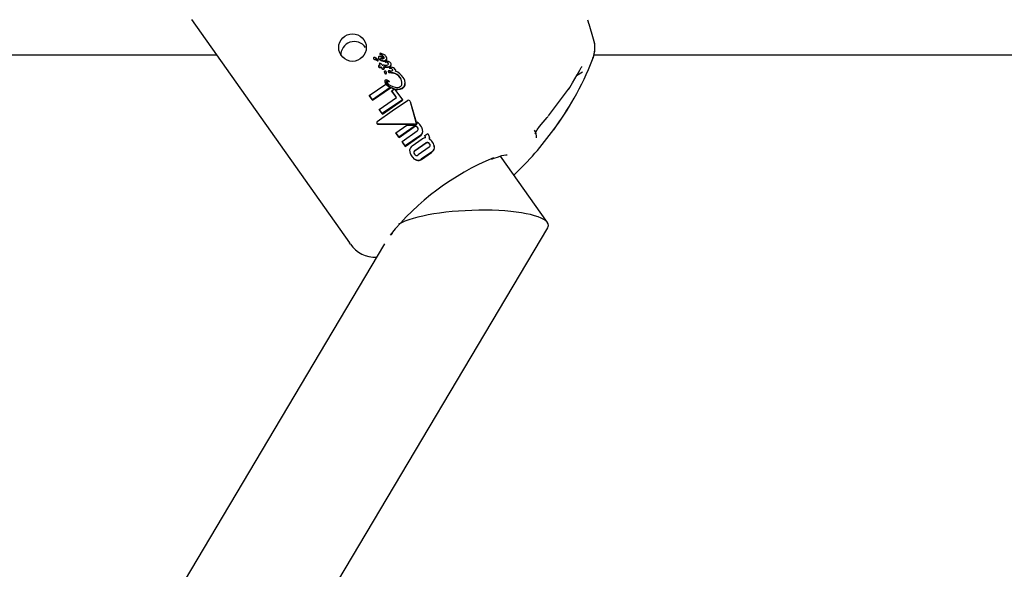
# Model space of a CAD drawing. Units: centimetres. Extents: x 6 to 14.2, y 4.6 to 15.
# Drawn here: x 8.5 to 8.6, y 11.7 to 11.8 of the extents above; entities that cross this region are included whole.
import ezdxf

# ---------------------------------------------------------------- set-up
doc = ezdxf.new("R2010")
doc.units = ezdxf.units.CM
doc.styles.add('SLDTEXTSTYLE0', font='TXT', dxfattribs={"width": 0.75})
doc.dimstyles.new('SLDDIMSTYLE1', dxfattribs={"dimtxt": 0.15875, "dimasz": 0.08, "dimexe": 0, "dimexo": 0.0625, "dimgap": 0.0396875, "dimtad": 0, "dimtih": 1, "dimtoh": 1, "dimdec": 0, "dimlfac": 100, "dimrnd": 1e-09, "dimzin": 12, "dimdsep": 46, "dimtxsty": 'SLDTEXTSTYLE0', "dimblk1": 'DOT', "dimblk2": 'DOT', "dimsah": 1, "dimcen": 0.09, "dimse1": 1, "dimse2": 1, "dimadec": 0, "dimazin": 3, "dimtfac": 1, "dimtdec": 0, "dimtofl": 0, "dimtmove": 0, "dimatfit": 3, "dimldrblk": 'DOT', "dimfxl": 0, "dimfrac": 2, "dimtolj": 1, "dimtzin": 12, "dimarcsym": 0})

# ---------------------------------------------------------------- blocks, each defined once
blk = doc.blocks.new('_Dot')
at = {"color": 0, "linetype": 'ByBlock', "lineweight": -2}
blk.add_line((-0.5, 0), (-1, 0), dxfattribs=at)
at = {"color": 0, "linetype": 'ByBlock', "const_width": 0.5}
blk.add_lwpolyline([(-0.25, 0, 1), (0.25, 0, 1)], format="xyb", close=True, dxfattribs=at)
blk = doc.blocks.new('_D_2')
at = {"color": 7, "linetype": 'Continuous', "lineweight": 0}
for p, q in [((7.566434084823253, 14.7926732386975), (9.886281869635193, 14.7926732386975)), ((12.55802548876642, 14.7926732386975), (10.23817770395449, 14.7926732386975))]:
    blk.add_line(p, q, dxfattribs=at)
at = {"color": 7, "linetype": 'Continuous', "lineweight": 18, "xscale": 0.08, "yscale": 0.08, "rotation": 180.0000000000004}
blk.add_blockref('_Dot', (7.566434084823253, 14.7926732386975), dxfattribs=at)
at = {"color": 7, "linetype": 'Continuous', "lineweight": 18, "xscale": 0.08, "yscale": 0.08}
blk.add_blockref('_Dot', (12.55802548876642, 14.7926732386975), dxfattribs=at)
at = {"color": 7, "linetype": 'Continuous', "lineweight": 18, "insert": (9.886281869635193, 14.87119466914638), "char_height": 0.15875, "attachment_point": 1, "style": 'SLDTEXTSTYLE0'}
blk.add_mtext('499', dxfattribs=at)
blk = doc.blocks.new('_D_13')
at = {"color": 7, "linetype": 'Continuous', "lineweight": 0}
for p, q in [((6.17137061284956, 13.22412128375838), (6.17137061284956, 10.18431996856296)), ((6.17137061284956, 6.892282553453841), (6.17137061284956, 9.932083868649249))]:
    blk.add_line(p, q, dxfattribs=at)
at = {"color": 7, "linetype": 'Continuous', "lineweight": 18, "xscale": 0.08, "yscale": 0.08}
for p, rotation in [((6.17137061284956, 13.22412128375838, -1.107461581782934), 90.0000000000004), ((6.17137061284956, 6.892282553453841, -1.107461581782934), 270.0000000000004)]:
    blk.add_blockref('_Dot', p, dxfattribs=dict(at, rotation=rotation))
at = {"color": 7, "linetype": 'Continuous', "lineweight": 18, "insert": (5.995422695689913, 10.13672334905499), "char_height": 0.15875, "attachment_point": 1, "style": 'SLDTEXTSTYLE0'}
blk.add_mtext('633', dxfattribs=at)

msp = doc.modelspace()

# ---------------------------------------------------------------- linework, layer by layer
at = {"color": 7, "linetype": 'Continuous', "lineweight": 25}
for p, q in [((8.546190850245498, 11.80889546651082), (8.56533900800086, 11.78187362463398)), ((8.594161177802805, 11.8088850197753), (8.594299111693902, 11.80835382538825)), ((8.594892689975023, 11.80652199090179), (8.59436046047593, 11.80834642053943)), ((8.549253681609235, 11.80457320502417), (8.211490038910647, 11.80457320502417)), ((8.569003502226568, 11.80474121568252), (8.56901706804036, 11.80469471342592)), ((8.569152376282178, 11.80479783137178), (8.569151207007028, 11.80479836173572)), ((8.6762640575831, 11.80457320502417), (8.594909643648213, 11.80457320502417)), ((8.568241218131549, 11.80419964154846), (8.56825464985764, 11.80415359893112)), ((8.568424509359069, 11.80408194158633), (8.5684196694012, 11.80408135350683)), ((8.568424509359069, 11.80408194158633), (8.56843794988386, 11.80403586880792)), ((8.568433109452855, 11.80403528235028), (8.56843794988386, 11.80403586880792)), ((8.568658336356261, 11.80397967524929), (8.568593328460086, 11.80403134846258)), ((8.568593328460086, 11.80403134846258), (8.56860678145847, 11.80398523292593)), ((8.56860678145847, 11.80398523292593), (8.56867179214424, 11.80393355015019)), ((8.568785166460643, 11.80394687834237), (8.568771699511126, 11.8039930417021)), ((8.568824960500791, 11.8042493530119), (8.568838453284874, 11.80420310109385)), ((8.568932991041283, 11.80353405249124), (8.568946442759252, 11.80348794134373)), ((8.56928765551655, 11.80339756267286), (8.569290685945326, 11.80339328613319)), ((8.569438248863978, 11.80442613092864), (8.569435589504927, 11.80442988382132)), ((8.569449189236847, 11.80438326529675), (8.569451848596184, 11.80437951240309)), ((8.569538008909081, 11.80339390940182), (8.569714149970322, 11.80339702010926)), ((8.569638840203444, 11.80383939890392), (8.569652403803193, 11.80379290423683)), ((8.569714149970322, 11.80339702010926), (8.569717537062163, 11.80339700966573)), ((8.569838075301291, 11.80426462067073), (8.569824408031668, 11.8043114707078)), ((8.570378280942384, 11.80351914061698), (8.570364619539788, 11.80356597054247)), ((8.56883859709172, 11.803257771522), (8.56885202195478, 11.80321175243044)), ((8.569093141768198, 11.80313395474674), (8.569106582014149, 11.80308788292417)), ((8.569189913310826, 11.80314383953722), (8.569203363191203, 11.8030977346888)), ((8.569533441360672, 11.80298822783629), (8.569519953988666, 11.80303446120227)), ((8.569562802133882, 11.80261065480327), (8.569569961775635, 11.80258611226545)), ((8.56956571194907, 11.80248697166758), (8.569579158430518, 11.80244087847034)), ((8.569769712532779, 11.80318157080368), (8.56959066655616, 11.80317775190967)), ((8.56959066655616, 11.80317775190967), (8.569604162126568, 11.80313149044037)), ((8.569604162126568, 11.80313149044037), (8.56978323088838, 11.80313523122902)), ((8.569805674902465, 11.80248880308622), (8.569792205652895, 11.8025349743303)), ((8.570030585393633, 11.80261052749184), (8.570044085078434, 11.80256425191882)), ((8.570131951318587, 11.8031028344368), (8.570145512809452, 11.80305634699875)), ((8.570604748427046, 11.80245686422187), (8.570161501192262, 11.8025214315366)), ((8.570161501192262, 11.8025214315366), (8.570175009804426, 11.80247512536147)), ((8.570175009804426, 11.80247512536147), (8.570618312121908, 11.80241036922875)), ((8.570198161072785, 11.80269303416413), (8.57021032604874, 11.80269111124109)), ((8.570336604366641, 11.80315193151238), (8.570393342241381, 11.80313399379364)), ((8.570556379105108, 11.80282098199019), (8.570570929941216, 11.80279668332836)), ((8.57061323748018, 11.80245562639839), (8.570604748427046, 11.80245686422187)), ((8.570620082552434, 11.80245764216391), (8.57061323748018, 11.80245562639839)), ((8.57061323748018, 11.80245562639839), (8.570626802326117, 11.80240912745949)), ((8.570618312121908, 11.80241036922875), (8.570626802326117, 11.80240912745949)), ((8.570620082552434, 11.80245764216391), (8.570633648653345, 11.80241113892308)), ((8.570626802326117, 11.80240912745949), (8.570633648653345, 11.80241113892308)), ((8.570931080667119, 11.80273840535177), (8.57091742844728, 11.80278520379969)), ((8.592826545747515, 11.80212368540115), (8.593551950781517, 11.80257679736859)), ((8.567730616219844, 11.79971336781441), (8.569711979167186, 11.80109160921684)), ((8.56959419184678, 11.80136368185087), (8.569607573606373, 11.8013178105137)), ((8.56982754068871, 11.80141963386927), (8.569840944063479, 11.80137368843743)), ((8.570177996972149, 11.80134870484781), (8.570164570682829, 11.80139472882844)), ((8.572032009838468, 11.80145277689998), (8.572018274599309, 11.80149985992985)), ((8.570260433354804, 11.80067052456573), (8.56810888094036, 11.79917955623676)), ((8.568122364254226, 11.79913333678167), (8.570273830768803, 11.80062459956681)), ((8.570260433354804, 11.80067052456573), (8.570273830768803, 11.80062459956681)), ((8.570431608819305, 11.8002864412302), (8.570725045379998, 11.80047932713478)), ((8.571008178650937, 11.79947278648771), (8.570431608819305, 11.8002864412302)), ((8.570431608819305, 11.8002864412302), (8.570445000628338, 11.80024053544455)), ((8.570445000628338, 11.80024053544455), (8.570995350077494, 11.79946388285968)), ((8.570725045379998, 11.80047932713478), (8.570834728864686, 11.80045180487971)), ((8.570834728864686, 11.80045180487971), (8.571731558793324, 11.79918619881897)), ((8.589419251675782, 11.79724934667481), (8.591846440414436, 11.80046315735494)), ((8.591832891914162, 11.80042391488242), (8.591997510573563, 11.80069399127993)), ((8.56810888094036, 11.79917955623676), (8.567730616219844, 11.79971336781441)), ((8.567730616219844, 11.79971336781441), (8.567744099493762, 11.79966714849626)), ((8.567744099493762, 11.79966714849626), (8.568122364254226, 11.79913333678167)), ((8.56810888094036, 11.79917955623676), (8.568122364254226, 11.79913333678167)), ((8.568925415411115, 11.79802725170257), (8.571008178650937, 11.79947278648771)), ((8.571731558793324, 11.79918619881897), (8.569293676032945, 11.79750755909709)), ((8.569307159460998, 11.79746133925057), (8.571744985442303, 11.79914017360547)), ((8.571731558793324, 11.79918619881897), (8.571744985442303, 11.79914017360547)), ((8.572682095981266, 11.79897325975001), (8.572681897874142, 11.79897393884147)), ((8.572682095114992, 11.7989732594973), (8.573406337563048, 11.79647520495085)), ((8.573419745893542, 11.79642924253129), (8.572695604712465, 11.79892694994463)), ((8.569293676032945, 11.79750755909709), (8.568925415411115, 11.79802725170257)), ((8.568925415411115, 11.79802725170257), (8.56893889880659, 11.79798103196774)), ((8.56893889880659, 11.79798103196774), (8.569307159460998, 11.79746133925057)), ((8.569293676032945, 11.79750755909709), (8.569307159460998, 11.79746133925057)), ((8.568625392454136, 11.79637587650006), (8.568639097635552, 11.79632889650514)), ((8.573198696592899, 11.7962247087421), (8.568820407463525, 11.79626909966441)), ((8.568834090630913, 11.79622219513138), (8.573212082905737, 11.79617882179686)), ((8.570938790652018, 11.79517755269255), (8.572286543269811, 11.79612859138068)), ((8.571310527703737, 11.79465295894789), (8.570938790652018, 11.79517755269255)), ((8.570938790652018, 11.79517755269255), (8.57095227482902, 11.79513133027872)), ((8.57095227482902, 11.79513133027872), (8.571324011881707, 11.79460673653073)), ((8.57316208498249, 11.79594491707681), (8.571310527703737, 11.79465295894789)), ((8.571324011881707, 11.79460673653073), (8.573175461776493, 11.79589906276119)), ((8.571688835162401, 11.794119094411), (8.573540393676378, 11.79541104830571)), ((8.572286543269811, 11.79612859138068), (8.573193260406702, 11.79610244605474)), ((8.574174225896371, 11.79560641099887), (8.574160820069194, 11.79565236483731)), ((8.57443922016275, 11.7948560011422), (8.574808585773683, 11.79509715108767)), ((8.574808585773683, 11.79509715108767), (8.574849527444917, 11.79503937430101)), ((8.571310527703737, 11.79465295894789), (8.571324011881707, 11.79460673653073)), ((8.572062194279294, 11.79359221438937), (8.571688835162401, 11.794119094411)), ((8.571688835162401, 11.794119094411), (8.571702319332273, 11.79407287202161)), ((8.571702319332273, 11.79407287202161), (8.572075678431231, 11.79354599206145)), ((8.573838867647392, 11.79483397972426), (8.572062194279294, 11.79359221438937)), ((8.572075678431231, 11.79354599206145), (8.573852240984948, 11.794788137257)), ((8.572910061374365, 11.79359804452924), (8.574137415743662, 11.79444467910265)), ((8.573252114240686, 11.79304541106199), (8.57458902135767, 11.79396671035618)), ((8.57460239903692, 11.79392085300602), (8.573265525946178, 11.79299943707325)), ((8.57445723265437, 11.79483058193446), (8.57443922016275, 11.7948560011422)), ((8.57443922016275, 11.7948560011422), (8.574452621101658, 11.79481006406025)), ((8.574452621101658, 11.79481006406025), (8.574470633593021, 11.79478464485338)), ((8.575022107731828, 11.79468610097632), (8.575008667115782, 11.79473217406754)), ((8.587984957943423, 11.79458600144089), (8.58798487878413, 11.79456506423961)), ((8.572062194279294, 11.79359221438937), (8.572075678431231, 11.79354599206145)), ((8.572647294017335, 11.79278424769773), (8.572660738467325, 11.79273816146413)), ((8.574965644858862, 11.79343521953305), (8.573628734984103, 11.79251392969223)), ((8.575250846482252, 11.79285263333502), (8.574023531427613, 11.79200567811519)), ((8.574036940661202, 11.7919597125999), (8.575264220052606, 11.79280679006974)), ((8.575589692916202, 11.79362990549139), (8.575576312054384, 11.79367577375108)), ((8.589301045673592, 11.78431145829941), (8.583593697461136, 11.79236565666687)), ((8.420208997688203, 11.49907292306501), (8.589326765920099, 11.78367134287075)), ((8.570382158387144, 11.78282235346964), (8.57052710830283, 11.78304593993445)), ((8.569566439194737, 11.78173845427014), (8.4104318047175, 11.51394006748867)), ((8.565466035327429, 11.78171669466795), (8.56533900800086, 11.78187362463398))]:
    msp.add_line(p, q, dxfattribs=at)
at = {"color": 7, "linetype": 'Continuous', "lineweight": 25, "flags": 128}
for points in [[(8.569017782166998, 11.80469490240518), (8.569019704977428, 11.80468757963814), (8.569026223454381, 11.80467627201412)], [(8.56825512578226, 11.80415373974204), (8.56825859277975, 11.8041420329651), (8.568278134782156, 11.80410625302738)], [(8.568787901473991, 11.8039280046079), (8.568787051423982, 11.80393876647399), (8.56878486028237, 11.80394679439267)], [(8.568840212387604, 11.80420346184113), (8.568842855217735, 11.80419016267219), (8.568860772774299, 11.8041568702921)], [(8.568947195194434, 11.80348814138132), (8.568949237196414, 11.80348040765782), (8.56895577635378, 11.80346908678581)], [(8.568999200358945, 11.80341456273396), (8.56901926451684, 11.80339036126343), (8.569026132864952, 11.80338194392783)], [(8.569387124645985, 11.80410155975566), (8.569259718840497, 11.80410861724718), (8.569160837314165, 11.80414136583635), (8.569104204100817, 11.80418068534519), (8.569092566215716, 11.80419296312904), (8.569087237458284, 11.80419948186971), (8.569084706727656, 11.80420283408851), (8.569083476137514, 11.80420453301655), (8.569083172179607, 11.80420496009983), (8.569083096632566, 11.80420506715052), (8.569082809231485, 11.80420550455416), (8.56908192839298, 11.80420740133266), (8.569081501639577, 11.80421045332344), (8.569082395166049, 11.80421474652128), (8.5690865485129, 11.80422190538969), (8.569092335388644, 11.80422833280183), (8.569095588038147, 11.80423131606481), (8.569097282676841, 11.80423274636728), (8.56909814749509, 11.80423344374396), (8.56909902839339, 11.80423412342097)], [(8.5692536204879, 11.8039159187367), (8.56939100258128, 11.80388279844698), (8.569618712707545, 11.80388246787037)], [(8.569451848596184, 11.80437951240309), (8.569494368723033, 11.80431228940763), (8.569523051964197, 11.80423770271668)], [(8.56965305911151, 11.803793035123), (8.569653992890002, 11.80378818808521), (8.569661593832095, 11.80377403347977)], [(8.56984615247806, 11.80410237749542), (8.569851949853895, 11.80418716790158), (8.569833215263476, 11.80426341002964)], [(8.570007684837732, 11.80359530134737), (8.570030121699268, 11.80355776982898), (8.570034290134636, 11.8035432223717)], [(8.570383152032692, 11.80340195201585), (8.57038812095982, 11.80345478614328), (8.570375527137807, 11.80351857759758)], [(8.56885254056741, 11.80321185770766), (8.568853318429248, 11.80320790724458), (8.568859566156993, 11.80319629170557)], [(8.569447631234073, 11.80317011800587), (8.569504590273997, 11.80307360445815), (8.569524367480787, 11.80301482670502), (8.569524704663115, 11.80298693316964), (8.56951505650178, 11.80296041282089), (8.569498872946971, 11.80294157641728), (8.569483864337364, 11.8029303523884)], [(8.569621169159234, 11.80238225893841), (8.569696605845593, 11.80234649883655), (8.569725915154836, 11.80234210251731), (8.569755489540322, 11.80234619254231), (8.569774979207416, 11.80235690372015), (8.569793252194865, 11.80237746740997), (8.569809018820349, 11.80241733384409)], [(8.569809018820349, 11.80241733384409), (8.569811779680862, 11.80245038953571), (8.569803867644863, 11.80248841698153)], [(8.570045088438077, 11.80256451157317), (8.570047644687506, 11.80255454123098), (8.570056975504214, 11.80253826440659)], [(8.570146234417864, 11.8030565318142), (8.570148011132503, 11.80304952093247), (8.570154465719023, 11.80303823953211)], [(8.591997510573563, 11.80069399127993), (8.592341832588502, 11.80125889230462), (8.59288030372689, 11.80220330139), (8.593201916400774, 11.80277263748445), (8.593390133732244, 11.80308983724214), (8.593458909400852, 11.80319459429927), (8.593473142709419, 11.80321405224944)], [(8.569610511117723, 11.80131886231147), (8.569632504477537, 11.80125817512096), (8.56966047190375, 11.80121337943053)], [(8.570149544400065, 11.80141422845908), (8.570158467685356, 11.8014046716365), (8.570162496057346, 11.80139907013805), (8.570163779147755, 11.80139673768651), (8.570164698811219, 11.80139423450087), (8.570164836528575, 11.80139320488856), (8.570164691413249, 11.80139216754899), (8.57016438478821, 11.80139161520147), (8.570163899479988, 11.80139119457937), (8.570163141944994, 11.80139089409623), (8.570163033242657, 11.80139086999267)], [(8.572055677387691, 11.8010167064167), (8.572068320180898, 11.80126752863999), (8.572017504123805, 11.80144869616463)], [(8.568672902785195, 11.79655129620697), (8.570475482881067, 11.79783792474685), (8.572371176099248, 11.79908255409329)], [(8.587778282141763, 11.795077133986), (8.587777033681906, 11.79507229026354), (8.587798540739138, 11.79512129537392), (8.58787387631191, 11.79526096059486), (8.58804558518409, 11.79553007759172), (8.588349416960018, 11.7959491641478), (8.588776059904589, 11.79648357581976), (8.589269927586885, 11.79705289186483), (8.589392945332687, 11.79718208340551)], [(8.574205771505186, 11.79532329686485), (8.57418673383178, 11.79555898941105), (8.574167664130359, 11.79560366653904)], [(8.572668691644365, 11.79274135266396), (8.572782476463939, 11.79246191506407), (8.572863513534331, 11.7923367077212)], [(8.57312772709704, 11.79280024314147), (8.573131434000237, 11.79271756065573), (8.573140383203771, 11.79269489049392)], [(8.57510784294282, 11.79368668529612), (8.575074735931608, 11.79377165159713), (8.575042420828755, 11.79382227682127)], [(8.575618544641154, 11.79333392142722), (8.575608206892781, 11.79355420234979), (8.575580380082027, 11.7936263702237)], [(8.582762033781833, 11.79214716487673), (8.582650439478392, 11.79205484932798), (8.582531875654436, 11.79199943028278)], [(8.582534993416806, 11.79199372368238), (8.582980223103007, 11.79216729771323), (8.583251218113782, 11.79225492042487)], [(8.583251218113782, 11.79225492042487), (8.583790210388017, 11.79242919656554), (8.58424082727764, 11.79252267847678), (8.584415576321032, 11.79252912430641), (8.58440291532621, 11.79253458221219)]]:
    msp.add_lwpolyline(points, dxfattribs=at)
at = {"color": 7, "linetype": 'Continuous', "lineweight": 25}
msp.add_circle((8.565693192214363, 11.80551396441823), 0.001672294777562879, dxfattribs=at)
for centre, radius, start, end in [((8.565914705268101, 11.80460115959264), 0.001640952525044893, 34.31150021350977, 183.0441118716009), ((8.591706161607028, 11.80545886672041), 0.003343884702904051, 335.2791848715559, 18.57923254513948), ((8.591806110564583, 11.80548267502713), 0.003244724271644095, 337.1528604184295, 18.60785596350401), ((8.56905463974628, 11.80475514663421), 5.301413536287759e-05, 170.135858153805, 217.6366025276722), ((8.569060034434738, 11.80474844062952), 5.974874904373036e-05, 115.8447881125573, 164.6782199329049), ((8.569135358010291, 11.80484807738317), 0.0001753749996707815, 225.6015163764406, 253.6822926916527), ((8.569165063958733, 11.80482904008695), 0.000206433451085703, 227.7344358532357, 251.527673623354), ((8.569088883868755, 11.80468389318662), 0.0001304346449437194, 60.87112400954232, 114.8895073883415), ((8.568803745093835, 11.80391550177382), 0.0008147491949167759, 39.14889965039588, 69.72448433032704), ((8.568801750756853, 11.80384733657485), 0.0008404737832520144, 39.61686262109421, 69.24029391825604), ((8.57001802217403, 11.80700162841566), 0.002367647059140473, 248.5241965909207, 250.5124048823162), ((8.568556867546352, 11.80283111877072), 0.002051441615348318, 62.82788192248439, 70.89903616357552), ((8.569261024482437, 11.80409317379097), 0.0006091691704768738, 35.19745319737218, 67.54623080475717), ((8.568311188489156, 11.8042383277878), 7.497002362688812e-05, 126.0848972687846, 182.8979759462242), ((8.5683793776887, 11.8042378986103), 0.0001431028250696835, 181.3458598985595, 216.7418575310508), ((8.568392281446412, 11.80422625419662), 0.0001474663011319719, 210.1023792464697, 280.7033158350917), ((8.568300745376833, 11.80380706461291), 0.0004930038816566251, 31.65796262971807, 93.92110564338508), ((8.568403696708785, 11.80417574546636), 0.0001435095693449494, 208.9624015643018, 281.8267588653896), ((8.56846060357064, 11.80389542643426), 0.0001899755091058939, 45.68183889101365, 100.9524354882014), ((8.568470434288438, 11.80383739979749), 0.000201109882004945, 47.31451278761312, 99.29546154724149), ((8.56873721666436, 11.80404148582919), 0.0001002130270643044, 218.0822361073836, 282.5371990511305), ((8.568746578458638, 11.80398385268178), 9.012955955315651e-05, 213.9254397011671, 286.6704648887909), ((8.568520142023896, 11.80385602752541), 0.0002900172593030752, 36.09473263770118, 46.3331469647914), ((8.568681306807568, 11.80396906273002), 9.326730598465069e-05, 3.138431188210133, 38.31193397812249), ((8.56873937183612, 11.80397276960097), 3.50903068832152e-05, 303.9530646564222, 2.285527862686398), ((8.568752981446034, 11.80392654813297), 3.495038872095532e-05, 303.8186199029828, 2.388357940985164), ((8.568973890818372, 11.80429282003137), 0.0001551635499873872, 168.6323578841407, 215.3148358583965), ((8.568968063781359, 11.80429386910923), 0.0001492440951684867, 121.8527996600133, 168.5862764957256), ((8.569465516297996, 11.80477066845404), 0.000839239454913302, 222.5520337768591, 254.4192000753984), ((8.569455926894335, 11.80468648482817), 0.0007966806031341657, 221.6651807037634, 255.2894139686451), ((8.569073070154515, 11.80302009401239), 0.0003662262482782029, 94.07088407644844, 121.6246336688112), ((8.569040521528843, 11.80391290665663), 0.000529772164163941, 28.43673988279099, 106.5853178938063), ((8.568986322736006, 11.80354875160063), 5.533290311264246e-05, 170.2489084317575, 217.330917328877), ((8.569001019472061, 11.80353814064524), 7.205643318990183e-05, 118.0709239053665, 163.8997606325743), ((8.569781031533392, 11.80413861791406), 0.001045027570792235, 216.6238875453665, 220.4461255046471), ((8.569693873315941, 11.80401236754108), 0.0009164830083469304, 216.3551523314331, 220.7138302745865), ((8.568994755438856, 11.80355524829925), 5.407249208371788e-05, 76.9282978861656, 120.7453774208681), ((8.566179305518574, 11.80111187171597), 0.003659644227207367, 38.40688577082251, 39.92704835510573), ((8.568771108903753, 11.8030007781269), 0.000651351194905988, 37.52961683413205, 68.7687171220468), ((8.569156052391799, 11.80397871491418), 0.0002616968508295221, 27.9964323358662, 102.5857768858303), ((8.56917644901084, 11.80399224243736), 0.0002056825510620759, 32.7967310882021, 108.0975315878755), ((8.569466477142422, 11.80449490782892), 0.0005787497954751072, 246.9739145546567, 294.4901753570132), ((8.569276020911001, 11.80760299701752), 0.004209736427956837, 270.1995959336339, 271.1684220972879), ((8.569443446714974, 11.79834736280309), 0.005047432474215957, 88.92651726478792, 90.92613172760295), ((8.569246071967887, 11.8042365925076), 0.0002699199370963807, 344.6581789982788, 44.60396905660824), ((8.569697719609575, 11.80385639642969), 6.12809689998803e-05, 168.7952028048176, 215.8191134136667), ((8.5697036881188, 11.80385307483982), 6.781362830604259e-05, 120.4154772581628, 167.0218982412769), ((8.569760656712296, 11.80394831703837), 0.000170334343372686, 228.6072658838974, 260.998087571666), ((8.56977545776191, 11.80390432335273), 0.0001730330763489041, 228.848890024669, 260.7281177749771), ((8.569718751764846, 11.80378645679328), 0.0001344977967618462, 70.12430129774268, 111.5466277193802), ((8.569559474001743, 11.80420508515175), 0.0002787226822948868, 301.8101421580766, 348.4152140152356), ((8.56978790825052, 11.80397727494969), 0.0005845168123549621, 263.0852694775712, 287.9341676756388), ((8.569573505868226, 11.80415830122328), 0.0002783229009485091, 301.7543006396889, 348.4085872447068), ((8.569626895807563, 11.80326457925035), 0.0005265112459775279, 45.78118364769684, 78.26228684590146), ((8.569659521424219, 11.80325406819111), 0.0004875016199365504, 44.42404541284156, 79.59355230465685), ((8.56945626891362, 11.80421196581196), 0.0003814635368077546, 350.5162193373349, 37.5208966682225), ((8.569617337214652, 11.80288823725767), 0.00103521599098117, 46.60376341952874, 81.82854791822696), ((8.569903681027322, 11.8035388048686), 0.000134029577916773, 298.626846555012, 345.5448226727038), ((8.569850188994788, 11.80352646122714), 0.0001844907443611361, 353.4286607721747, 38.74277910756133), ((8.570091162318375, 11.80351805104694), 0.0002868549326345694, 299.215084598492, 346.0119325601947), ((8.570104015492976, 11.80347214677452), 0.0002878272258667638, 299.2761116019562, 345.8844570243181), ((8.570128520246655, 11.80349749318571), 0.0002458780962885781, 348.55695862562, 35.54878032438057), ((8.564813953015586, 11.81548612274696), 0.03204354671393249, 329.8674869693712, 339.0895221240611), ((8.56888576881653, 11.80327122810516), 4.90555652233993e-05, 168.9339350780279, 216.1158835484051), ((8.568919810375245, 11.80325510182933), 8.60626025426387e-05, 116.7761419583971, 162.7354318819224), ((8.569091977607663, 11.8034669969048), 0.00033304419273594, 222.4257838165975, 270.2002785895242), ((8.569104046630251, 11.80341773045401), 0.0003298572738551352, 222.1687820110635, 270.4403972223786), ((8.571014469383679, 11.78480290186503), 0.01843146764525213, 95.68109154581445, 95.98347971814773), ((8.571917410152613, 11.77595533977966), 0.02727775013289438, 95.71019074424554, 95.91452620009832), ((8.565193553064493, 11.80140922874298), 0.004356577765398236, 22.87001305702924, 23.46314113793345), ((8.564896757968278, 11.80123031510285), 0.004694049899192589, 22.89196354987556, 23.44240115211798), ((8.570039501068987, 11.80342983784177), 0.0008939784981574637, 201.4873786637652, 207.5612309425025), ((8.56996961432067, 11.80334572970034), 0.000802527678803029, 201.1418253197928, 207.9080593180942), ((8.56943022465102, 11.80315210641839), 0.0002281492182042998, 216.5627416406764, 283.5979839072542), ((8.5694397542834, 11.80309504519171), 0.0002185657386805497, 214.8649740861901, 285.2729718164687), ((8.569654475909198, 11.8000930300365), 0.00308403227785764, 92.05817402435919, 93.84568936129324), ((8.569647147205705, 11.80045361422165), 0.002676728390562244, 91.92558525143673, 93.70028276819338), ((8.569457466555706, 11.80295579563674), 8.194556655765266e-05, 299.1070829537015, 23.21900910651376), ((8.56953093506352, 11.80381177872234), 0.0006368342409143029, 271.1499195075851, 275.3819348255182), ((8.569542047028762, 11.8038123800002), 0.0006837169575654645, 271.2703637523215, 275.2124593808651), ((8.569609782155096, 11.80262477185774), 4.952048833898623e-05, 60.19497389825626, 205.6471966854765), ((8.569659139665179, 11.80250931495786), 9.592136673277486e-05, 173.1329926909215, 237.5895057725328), ((8.569272867272321, 11.80259754714018), 0.0003009923337016761, 345.2243903234976, 353.2174496058593), ((8.569473756973712, 11.80256752212907), 9.815163751338856e-05, 356.7744626117016, 21.40162846616193), ((8.569676510011789, 11.80246419380876), 9.887331763988023e-05, 193.4150063550128, 235.9639280948615), ((8.569691717369217, 11.80249894938778), 0.0001097298226558786, 220.0553244209589, 341.1412189187489), ((8.56959267850415, 11.80245278387105), 0.0002189687564699781, 36.20103699080285, 79.0168979767342), ((8.569644290375813, 11.80249230100657), 0.0001539873675032543, 349.2128896362806, 35.67813685041397), ((8.569854075072822, 11.80400896212077), 0.0008316810865649022, 264.1781227504683, 296.963109769379), ((8.569873765192774, 11.80393205674078), 0.0008019522158161468, 263.5179236397504, 297.5566310041865), ((8.570103151551985, 11.80263037604809), 7.524740394315026e-05, 169.8630659685137, 217.5277824150634), ((8.570100819811286, 11.80262767923189), 7.349065184411215e-05, 121.5324293317526, 167.4727113956116), ((8.570155369348512, 11.80265188380351), 0.0001305962995241563, 211.0421573466651, 272.6911787246866), ((8.570170253598414, 11.80260813215715), 0.0001330918073914619, 211.665487467973, 272.0479740468329), ((8.570133779992428, 11.80251634882294), 0.0001880495501189678, 69.97913508092248, 112.3124621568294), ((8.570183631086866, 11.80311716037996), 5.36433179491621e-05, 169.6222651651393, 217.2041390681129), ((8.57019872087464, 11.80310813219324), 7.038285332089598e-05, 117.7915179226811, 164.5993825226291), ((8.57022092515517, 11.80315926419687), 0.0001093589984783612, 222.9691666811668, 261.6639429392235), ((8.570236361671057, 11.80311628830656), 0.0001131307126901003, 223.6221206032253, 260.9862396387439), ((8.57023220182614, 11.80298503083779), 0.0001968647394522182, 57.97249861991675, 109.679965153975), ((8.569888136641932, 11.80195809087633), 0.00113799377743305, 69.27453501904743, 73.82916856753543), ((8.570349312622549, 11.80320250933524), 0.0005299483733421856, 254.7955359028414, 287.9382139596713), ((8.569901036615, 11.80191073342151), 0.001138997420514141, 69.2572238345455, 73.80887733470223), ((8.570159499511824, 11.80252637324524), 0.000513166414159088, 41.67816740796314, 75.16810047485184), ((8.570159340628122, 11.80245761061994), 0.0005382177114539004, 42.46488795644419, 74.3601114240042), ((8.570242837895476, 11.80228982639618), 0.0008574789519696854, 42.4569121235668, 79.89110411054902), ((8.570456430169694, 11.80280184025495), 0.0001177430069475468, 298.4555977498314, 344.837765813191), ((8.57044424634874, 11.80278761085914), 0.0001269139927668346, 352.4995238283687, 39.07013580747457), ((8.570285947445463, 11.80108801777556), 0.001409793330549904, 34.08440060734626, 76.28986536185154), ((8.570293551595828, 11.80103312948099), 0.001419357612098695, 34.22024781968883, 76.13627785250696), ((8.570719428156329, 11.80273473794562), 0.0002056304263413927, 338.3577238848036, 40.6360688404685), ((8.570123486434507, 11.80079269823073), 0.002025387678258576, 33.19457395785378, 67.13226233275019), ((8.570788645676561, 11.80268037833305), 0.0001517571176903374, 333.2826479738446, 22.16580981324797), ((8.56984773440804, 11.80142607852271), 0.0002609324013392125, 173.730814026039, 219.7384003881194), ((8.569737720050583, 11.80142466940726), 0.0001523216364089776, 122.3130115217595, 168.6785077646715), ((8.571302511929428, 11.80256289608121), 0.002107102943311371, 218.2199727322948, 249.8957787792748), ((8.56976235473081, 11.80138848526009), 0.000196076219528155, 88.04665890173321, 122.7448274139778), ((8.571282952802857, 11.80247132513029), 0.002053015258473794, 217.7872212239616, 250.3226120049034), ((8.571251476966658, 11.80252905623299), 0.002106254352829257, 223.0366480505272, 241.9316721315294), ((8.569787140921566, 11.80138780149941), 1.92099379673184e-05, 118.0390522548704, 168.4587673352771), ((8.569911852525852, 11.80139924184023), 0.000143734041858198, 183.029734953055, 222.775923374833), ((8.569762217735793, 11.80116074975272), 0.0004237526813233147, 59.84950965036223, 89.0777741898006), ((8.56983021918975, 11.80132117970933), 9.849058826922145e-05, 91.5583796509144, 121.9425925875518), ((8.569800801528775, 11.8013416710731), 1.950761441668382e-05, 118.4425267775908, 168.0324875894879), ((8.569843440164743, 11.80127575619374), 9.796404889643153e-05, 91.46004119418937, 122.0114676807215), ((8.571225055206925, 11.80258417398131), 0.001912498813228253, 222.11439786949, 258.7744569760808), ((8.569676685737898, 11.79768919025186), 0.003733492573834256, 82.51503070652572, 87.68428476492008), ((8.569736362332486, 11.79819116624835), 0.003184240069849325, 82.05566155076227, 88.11786502634534), ((8.569593127266153, 11.80074587510416), 0.0008696529387903398, 50.22196219535572, 63.94873480677327), ((8.57017586336658, 11.80134726868642), 2.494392950092363e-06, 283.8239779284714, 34.29669426033418), ((8.57057626694246, 11.8011938285), 0.001112584385144038, 355.1321289647918, 37.95303899060114), ((8.571228586897934, 11.80119180124401), 0.0004655107367152355, 301.2276183948966, 348.5531575541698), ((8.571373909945377, 11.80119661743735), 0.0006812695418507101, 301.8231915509094, 348.7284627209954), ((8.571388432064337, 11.80114977905991), 0.0006803856626291859, 301.7719022364496, 348.7211506888405), ((8.570961224725083, 11.80122390956886), 0.001092659429943935, 351.5558234496697, 38.32997799763118), ((8.571122647365598, 11.80173759104092), 0.001275434799338239, 244.7327660831257, 298.597727943242), ((8.571136937903148, 11.80167775090631), 0.001263294768734967, 244.428547855514, 298.8593716092782), ((8.571052894555002, 11.8015340377802), 0.0008496831656678343, 256.3755533133823, 299.3937099245105), ((8.57249528799736, 11.79891198820247), 0.0002109419028244295, 70.62570136985101, 126.041427190236), ((8.572486735647345, 11.79892595469643), 0.0002010051387029104, 13.61173922130773, 67.00283989599752), ((8.560489022887623, 11.81737771661327), 0.0367472815083048, 323.5751641599737, 330.7025612420969), ((8.568386154917265, 11.81233235115046), 0.02738681273421831, 322.3163919876509, 331.8225952462611), ((8.56878046621027, 11.79642736842859), 0.0001640974852606445, 130.9564285013121, 204.8869620925022), ((8.568798237296479, 11.79646656766921), 0.0001987086541338854, 213.0109328225067, 276.405897469267), ((8.568815141279718, 11.79642653962918), 0.0002052212262190455, 214.1538315429846, 275.2980221312269), ((8.573218217707083, 11.79644029621182), 0.0002164694689770651, 264.8260648084787, 313.7810469417166), ((8.573230757000308, 11.79639695748822), 0.0002189335553356025, 265.1069700390789, 313.4748830567788), ((8.573226850623417, 11.79641175667778), 0.0001903713341189947, 317.8516859742961, 19.46839925035029), ((8.573235827016576, 11.79636671659055), 0.0001942566512850915, 318.5332332668313, 18.77622440093833), ((8.573241731620463, 11.79640920122797), 0.0003020095804449881, 316.51412907255, 11.19775303104492), ((8.57283513247134, 11.79533469085474), 0.001333439689011105, 33.57867948606733, 58.19011386060069), ((8.573316313414425, 11.79573457055703), 0.0002608295757795355, 75.99346756936635, 126.2492883020046), ((8.573330410710675, 11.7956848572197), 0.0002643731949519808, 76.34344968143769, 125.8806857753923), ((8.57321381684008, 11.79646784110581), 0.0003659728272658385, 266.7800421499296, 302.3133727848229), ((8.573278720845034, 11.7956507597106), 0.0003516201144038242, 31.94228133744405, 73.35441981500499), ((8.573284447013464, 11.7955948443068), 0.0003634482376289535, 32.64218017543556, 72.65009858269563), ((8.573244376236627, 11.79640896985888), 0.0002999361222353725, 303.3913466063613, 316.1985339403673), ((8.573412568531369, 11.79561751289705), 0.0002428310012618099, 301.7622348541972, 355.3316639702587), ((8.573285051874379, 11.79561002861285), 0.0003697460210513996, 358.0968710983176, 37.82764528519505), ((8.573355525909697, 11.79559330291951), 0.0003069968620934783, 12.5349482073594, 40.06051037367153), ((8.573488572716355, 11.7954496751787), 0.000708369558441894, 299.6373606850404, 353.4816285306399), ((8.57351167361086, 11.79539747094635), 0.0006980499131681718, 299.2015967512501, 353.9002925697905), ((8.573058632717416, 11.79536662170596), 0.001133733376509536, 0.1333221090943114, 38.48737302748484), ((8.5740039181619, 11.79440926257377), 0.001054559551817838, 16.55565542271995, 36.69189722096733), ((8.560525929624374, 11.81658711008127), 0.03623685348445557, 312.9613378239806, 324.5902843391854), ((8.586700527112722, 11.79475332744231), 0.001286655932987549, 351.6128997252492, 36.65516459752828), ((8.574781766171796, 11.79351405020173), 0.001131926510630927, 112.951944522397, 124.6980202120758), ((8.574549622188442, 11.79402294436697), 0.0005729985125279196, 93.31594999838794, 111.4200872185035), ((8.574145673421297, 11.79459306138799), 0.000391771828625979, 16.36429881872472, 37.3204768364475), ((8.574185502322141, 11.79456307746453), 0.00036109825454544, 23.30655956287018, 37.84976169310997), ((8.57434119524229, 11.79465756709968), 0.000186121041585018, 340.351314319414, 14.26880550943128), ((8.574774238923656, 11.7937235220648), 0.0003056895350085074, 80.48550285742104, 127.2936982369554), ((8.574786646143133, 11.79368139134584), 0.0003021405018250624, 80.18368272743913, 127.5754804983605), ((8.574715414168834, 11.79367113313732), 0.0003703845529829015, 32.1432659474625, 72.82774205041623), ((8.574740215529673, 11.79364010942857), 0.0003528639989527164, 31.08129994496339, 73.8850886739397), ((8.574529401766526, 11.79458269184261), 0.0005017141833496578, 341.1996051032965, 14.67047505826227), ((8.574286482660643, 11.79330057115865), 0.001330676085597593, 46.08363264036337, 57.35215077974159), ((8.57458633232691, 11.79453894369349), 0.0004591367954020992, 343.2209312420524, 15.76641301711099), ((8.57477345859928, 11.79365319399749), 0.0003339744521759252, 355.5887985869302, 40.0724198938304), ((8.57420481537999, 11.7932264099284), 0.00144076235496534, 35.0498494137973, 45.7897292815024), ((8.574628815045996, 11.79343311494548), 0.000977770944070694, 356.8792661707907, 39.40665644661277), ((8.573285519357993, 11.79303730216611), 0.0006748338278952905, 123.8051990875716, 177.3158810805366), ((8.573754027380943, 11.79308186993859), 0.001142675046884419, 180.650131829798, 217.708661954363), ((8.573458621636625, 11.79282404112295), 0.0003450456611928174, 176.3029028230392, 219.7761979816093), ((8.573405736445608, 11.79279182635515), 0.000296487749131324, 121.2075784970873, 169.4148247232945), ((8.573423290131242, 11.79274303821952), 0.0003010480198942546, 121.6043050626231, 169.0460918113196), ((8.57482435552203, 11.79368636846941), 0.0002881639549545527, 299.3608832877927, 348.213532567744), ((8.574888714543615, 11.79347862896582), 0.0007231943520024917, 300.0489333747756, 352.1523948122244), ((8.57488625755908, 11.79344349682469), 0.0007404398276045961, 300.694257120127, 351.4897173421457), ((8.594685171902025, 11.76312376672382), 0.03137704356653033, 112.33340936954, 141.1894944362545), ((8.573850430899867, 11.79300547498644), 0.001178281737158494, 211.8925069486458, 249.1054575111777), ((8.573896661040525, 11.7929991292386), 0.001227271785819827, 212.6667090095204, 248.3392985870566), ((8.573499174168536, 11.79279410447667), 0.000360399210321331, 211.9695981502883, 253.3592594411033), ((8.573437932685794, 11.79274732515302), 0.0003014613709175726, 261.9979610843187, 309.266220600631), ((8.5736313696749, 11.79251617657222), 0.0006437387008076903, 251.7897198833361, 307.5312465525619), ((8.5736441601003, 11.79247278288248), 0.0006461560832244108, 251.923214824605, 307.4358346013765), ((8.568411236975017, 11.78370781950811), 0.003588223492741905, 214.1054571383176, 273.1379540755702)]:
    msp.add_arc(centre, radius, start, end, dxfattribs=at)
for start_param, end_param in [(6.277408405007254, 9.024544090256107), (6.134928707066982, 6.277408405007254)]:
    msp.add_ellipse((8.57998842310332, 11.78361669673804), major_axis=(0.009428916916681018, 0.0003788599001488535), ratio=0.2297971235454447, start_param=start_param, end_param=end_param, dxfattribs=at)

# ---------------------------------------------------------------- dimensions: what is measured, and where the dimension line sits
at = {"color": 7, "linetype": 'Continuous', "lineweight": 18}
dim = msp.add_linear_dim(base=(12.55802548876642, 14.7926732386975), p1=(7.566434084823253, 11.93404425622083), p2=(12.55802548876642, 11.02215476429189), dimstyle='SLDDIMSTYLE1', dxfattribs=at)
dim.commit()
dim.dimension.update_dxf_attribs({"geometry": '_D_2', "text_midpoint": (10.06222978679484, 14.7926732386975), "dimtype": 160})
dim = msp.add_linear_dim(base=(6.171370612849557, 13.22412128375838), p1=(9.47446405758288, 6.892282553453841), p2=(8.67978638805317, 13.22412128375838), angle=90.0000000000002, dimstyle='SLDDIMSTYLE1', dxfattribs=at)
dim.commit()
dim.dimension.update_dxf_attribs({"geometry": '_D_13', "text_midpoint": (6.171370612849557, 10.05820191860611), "dimtype": 160})

doc.saveas('drawing.dxf')
